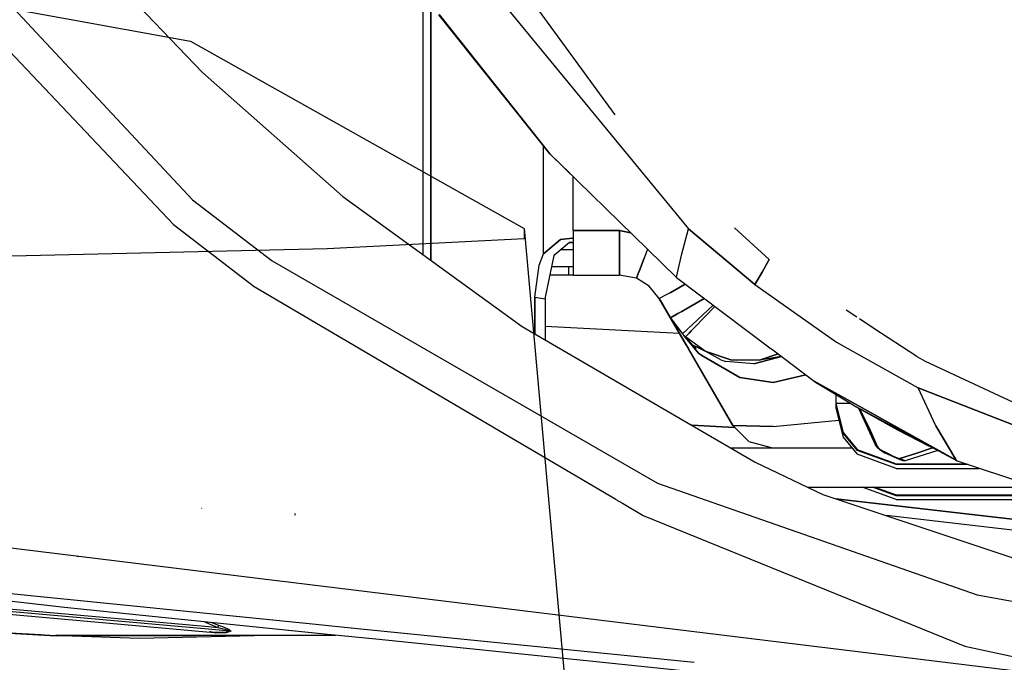
# Model space of a CAD drawing. Units: millimetres. Extents: x 977 to 8924, y -1556 to 1808.
# Drawn here: x 2234 to 2397, y -996 to -889 of the extents above; entities that cross this region are included whole.
import ezdxf

# ---------------------------------------------------------------- set-up
doc = ezdxf.new("R2010")
doc.units = ezdxf.units.MM
doc.layers.add('TFR-TRI', color=7, linetype='CONTINUOUS', true_color=0xffffff)

msp = doc.modelspace()

# ---------------------------------------------------------------- linework, layer by layer
at = {"layer": 'TFR-TRI', "color": 18, "linetype": 'CONTINUOUS'}
for p, q in [((2300.196167, -860.017923), (2332.852417, -904.824624)), ((2217.734741, -870.627664), (2262.840699, -918.897195)), ((2217.734741, -870.627664), (2262.840699, -918.897195)), ((2213.329102, -874.054422), (2259.651123, -923.007242)), ((2213.329102, -874.054422), (2259.651123, -923.007242)), ((2200.189331, -881.264444), (2262.500244, -892.635598)), ((2264.507691, -897.790872), (2248.211792, -880.810647)), ((2311.519043, -882.947), (2345.046265, -923.682596)), ((2311.519043, -882.947), (2345.046265, -923.682596)), ((2301, -884.443277), (2301, -927.951822)), ((2302.30835, -928.901468), (2302.30835, -886.316934)), ((2302.30835, -886.316934), (2302.30835, -928.901468)), ((2322.13208, -911.321634), (2303.644898, -888.23118)), ((2322.08252, -911.257791), (2303.70044, -888.193826)), ((2303.70044, -888.193826), (2322.08252, -911.257791)), ((2262.500244, -892.635598), (2317.804322, -923.669778)), ((2264.507691, -897.790872), (2287.761963, -918.342752)), ((2321.019165, -927.869973), (2321.019165, -909.931558)), ((2321.019165, -927.869973), (2321.019165, -909.931558)), ((2322.08252, -911.257791), (2338.223755, -927.053323)), ((2325.431275, -914.534829), (2322.13208, -911.321634)), ((2325.914185, -923.999978), (2325.914185, -915.007364)), ((2262.840699, -918.897195), (2276.008789, -928.992532)), ((2262.840699, -918.897195), (2276.008789, -928.992532)), ((2287.761963, -918.342752), (2317.457154, -939.897439)), ((2259.651123, -923.007242), (2273.052491, -933.261209)), ((2259.651123, -923.007242), (2273.052491, -933.261209)), ((2317.804322, -923.669778), (2317.803589, -925.386697)), ((2317.804322, -923.669778), (2317.803589, -925.386697)), ((2317.804322, -923.669778), (2326.864258, -1024.694375)), ((2343.919678, -927.846902), (2345.046265, -923.682596)), ((2343.919678, -927.846902), (2345.046265, -923.682596)), ((2351.577515, -929.168313), (2345.046265, -923.682596)), ((2345.046265, -923.682596), (2351.577515, -929.168313)), ((2352.672486, -923.559243), (2358.415528, -928.807901)), ((2317.803589, -925.386697), (2285.125977, -927.024331)), ((2317.803589, -925.386697), (2285.125977, -927.024331)), ((2323.834107, -925.483072), (2325.823242, -925.246072)), ((2325.823242, -925.246072), (2323.834107, -925.483072)), ((2325.914185, -925.254495), (2325.823242, -925.246072)), ((2325.823242, -925.246072), (2325.914185, -925.254495)), ((2325.914185, -923.999978), (2333.590943, -923.999978)), ((2325.914185, -923.999978), (2325.914185, -929.232583)), ((2333.590943, -923.999978), (2325.914185, -923.999978)), ((2333.590943, -923.999978), (2333.590943, -926.319497)), ((2333.590943, -923.999978), (2335.455567, -924.344339)), ((2335.455567, -924.344339), (2333.590943, -923.999978)), ((2333.590943, -926.319497), (2333.590943, -923.999978)), ((2285.125977, -927.024331), (2221.824707, -928.479776)), ((2285.125977, -927.024331), (2221.824707, -928.479776)), ((2323.834107, -925.483072), (2321.019165, -927.869973)), ((2321.019165, -927.869973), (2323.834107, -925.483072)), ((2322.863892, -927.940042), (2325.341065, -925.914712)), ((2325.914185, -925.999978), (2325.236695, -925.999978)), ((2325.341065, -925.914712), (2325.914185, -925.892434)), ((2333.590943, -927.699991), (2333.590943, -926.319558)), ((2333.590943, -926.319558), (2333.590943, -927.699991)), ((2338.223755, -927.053323), (2343.04187, -931.768289)), ((2320.29773, -929.739969), (2321.019165, -927.869973)), ((2320.29773, -929.739969), (2321.019165, -927.869973)), ((2321.309571, -935.282205), (2322.757447, -928.145303)), ((2322.757447, -928.145303), (2322.863892, -927.940042)), ((2325.914185, -927.199991), (2323.768921, -927.199991)), ((2333.590943, -929.232583), (2333.590943, -927.699991)), ((2333.590943, -927.699991), (2333.590943, -929.232583)), ((2337.68335, -928.589639), (2336.903443, -930.600198)), ((2336.903443, -930.600198), (2337.68335, -928.589639)), ((2338.264038, -927.092813), (2337.68335, -928.589639)), ((2338.264038, -927.092813), (2337.68335, -928.589639)), ((2343.056885, -931.70115), (2343.919678, -927.846902)), ((2343.056885, -931.70115), (2343.919678, -927.846902)), ((2276.008789, -928.992532), (2339.897339, -965.857156)), ((2276.008789, -928.992532), (2339.897339, -965.857156)), ((2319.571167, -935.006936), (2320.29773, -929.739969)), ((2319.571167, -935.006936), (2320.29773, -929.739969)), ((2325.129029, -930.000039), (2322.381226, -930.000039)), ((2325.914185, -930.000039), (2325.129029, -930.000039)), ((2325.129029, -930.000039), (2325.129029, -931.400003)), ((2325.129029, -930.000039), (2325.129029, -931.400003)), ((2325.914185, -929.232583), (2325.914185, -931.400003)), ((2333.590943, -929.232583), (2333.590943, -930.408548)), ((2333.590943, -930.408548), (2333.590943, -929.232583)), ((2351.577515, -929.168313), (2356.068116, -932.940103)), ((2356.068116, -932.940103), (2351.577515, -929.168313)), ((2357.241822, -930.874002), (2358.415528, -928.807901)), ((2358.415528, -928.807901), (2357.241822, -930.874002)), ((2325.129029, -931.400003), (2322.097168, -931.400003)), ((2325.914185, -931.400003), (2325.129029, -931.400003)), ((2325.914185, -931.400003), (2333.590943, -931.400003)), ((2333.590943, -930.408548), (2333.590943, -931.400003)), ((2333.590943, -931.400003), (2333.590943, -930.408548)), ((2336.384522, -931.897744), (2333.590943, -931.400003)), ((2336.39795, -931.902932), (2336.384522, -931.897744)), ((2336.39795, -931.902932), (2336.69812, -931.129556)), ((2336.69812, -931.129556), (2336.39795, -931.902932)), ((2338.545777, -933.194375), (2336.39795, -931.902932)), ((2336.69812, -931.129556), (2336.903443, -930.600259)), ((2336.903443, -930.600259), (2336.69812, -931.129556)), ((2343.04187, -931.768289), (2343.056885, -931.701211)), ((2343.04187, -931.768289), (2343.056885, -931.701211)), ((2343.04187, -931.768289), (2358.760254, -943.593606)), ((2357.241822, -930.874002), (2356.068116, -932.940103)), ((2356.068116, -932.940103), (2357.241822, -930.874002)), ((2273.052491, -933.261209), (2333.009888, -968.520181)), ((2273.052491, -933.261209), (2333.009888, -968.520181)), ((2338.497071, -933.165078), (2338.633423, -933.301431)), ((2340.209229, -935.226663), (2338.545777, -933.194375)), ((2341.985474, -934.290139), (2344.497803, -932.863565)), ((2344.497803, -932.863565), (2341.985474, -934.290139)), ((2356.068116, -932.940103), (2369.594483, -942.487771)), ((2356.068116, -932.940103), (2369.594483, -942.487771)), ((2319.571167, -935.006936), (2321.309571, -935.282205)), ((2319.571167, -935.006936), (2321.309571, -935.282205)), ((2319.571167, -935.006936), (2319.571167, -941.126443)), ((2319.571167, -941.126443), (2319.571167, -935.006936)), ((2340.208985, -935.226297), (2352.375977, -956.300027)), ((2340.208985, -935.226297), (2345.028321, -943.573526)), ((2342.41211, -939.042154), (2340.208985, -935.226358)), ((2341.448609, -934.573159), (2340.209229, -935.226663)), ((2341.448609, -934.573159), (2340.209229, -935.226663)), ((2340.209229, -935.226602), (2340.807862, -936.263406)), ((2340.807862, -936.263406), (2340.209229, -935.226602)), ((2340.209229, -935.226663), (2340.807862, -936.263406)), ((2340.807862, -936.263406), (2340.209229, -935.226663)), ((2341.985474, -934.290139), (2341.448609, -934.573159)), ((2341.985474, -934.290139), (2341.448609, -934.573159)), ((2347.648804, -935.23417), (2343.918701, -937.381021)), ((2343.918701, -937.381021), (2347.648804, -935.23417)), ((2321.309571, -935.282205), (2321.309571, -942.137124)), ((2342.06128, -938.434488), (2340.807862, -936.263406)), ((2345.632325, -939.620401), (2349.115967, -936.33793)), ((2349.115967, -936.33793), (2345.632325, -939.620401)), ((2346.047608, -940.039102), (2349.404908, -936.555276)), ((2346.047608, -940.039102), (2349.404908, -936.555276)), ((2342.06128, -938.434427), (2343.279053, -937.743814)), ((2343.279053, -937.743814), (2342.06128, -938.434427)), ((2342.06128, -938.434488), (2342.331787, -938.902993)), ((2342.061646, -938.435037), (2344.051636, -941.109781)), ((2342.061646, -938.435037), (2344.051636, -941.109781)), ((2342.061646, -938.435037), (2342.331787, -938.902993)), ((2343.279053, -937.743753), (2343.918701, -937.381021)), ((2343.918701, -937.381021), (2343.279053, -937.743753)), ((2372.970581, -938.361978), (2371.172486, -937.181619)), ((2317.457154, -939.897439), (2356.090332, -962.357889)), ((2321.309571, -939.856912), (2343.539917, -940.995462)), ((2321.309571, -939.856912), (2343.539917, -940.995462)), ((2342.331787, -938.902993), (2344.051636, -941.109781)), ((2342.331787, -938.902993), (2342.408203, -939.035196)), ((2342.331787, -938.902993), (2342.416992, -939.050638)), ((2342.420044, -939.055826), (2342.408203, -939.035196)), ((2342.408203, -939.035196), (2352.375977, -956.300027)), ((2342.408203, -939.035196), (2352.375977, -956.300027)), ((2342.418701, -939.05314), (2342.408203, -939.035196)), ((2342.408203, -939.035196), (2342.420044, -939.055826)), ((2342.418701, -939.05314), (2342.416992, -939.050638)), ((2344.706543, -943.016153), (2342.416992, -939.050699)), ((2343.166138, -939.919473), (2342.417481, -939.051187)), ((2342.763062, -939.456216), (2342.417481, -939.051248)), ((2343.211182, -940.03135), (2342.420044, -939.055826)), ((2342.420044, -939.055826), (2343.211182, -940.03135)), ((2345.632325, -939.620401), (2345.112427, -940.110208)), ((2345.112427, -940.110208), (2345.632325, -939.620401)), ((2346.047608, -940.039102), (2345.511353, -940.595437)), ((2345.511353, -940.595437), (2346.047608, -940.039102)), ((2375.776734, -940.204019), (2373.388428, -938.636331)), ((2344.119141, -941.046121), (2344.051636, -941.109781)), ((2344.051636, -941.109781), (2344.119141, -941.046121)), ((2344.539795, -941.603494), (2344.051636, -941.109781)), ((2344.129761, -941.036111), (2344.809937, -940.395303)), ((2344.809937, -940.395303), (2344.129761, -941.036111)), ((2344.240967, -941.301309), (2346.698487, -944.331888)), ((2346.698487, -944.331888), (2344.240967, -941.301309)), ((2344.539795, -941.603494), (2344.568848, -941.573404)), ((2344.568848, -941.573404), (2344.539795, -941.603494)), ((2344.683228, -941.707437), (2344.539795, -941.603494)), ((2344.576172, -941.565774), (2345.144898, -940.975625)), ((2345.144898, -940.975625), (2344.576172, -941.565774)), ((2345.720825, -942.923684), (2344.683228, -941.707437)), ((2346.203491, -942.808999), (2344.714966, -941.730386)), ((2345.070557, -940.149698), (2344.809937, -940.395242)), ((2344.809937, -940.395242), (2345.070557, -940.149698)), ((2345.511353, -940.595437), (2345.14502, -940.975625)), ((2345.14502, -940.975625), (2345.511353, -940.595437)), ((2382.899048, -944.879068), (2375.776734, -940.204019)), ((2345.782593, -942.954629), (2345.720825, -942.923684)), ((2345.720825, -942.923684), (2345.782593, -942.954629)), ((2346.295288, -943.549295), (2345.720825, -942.923684)), ((2345.782837, -942.95469), (2346.492188, -943.309243)), ((2346.492188, -943.309243), (2345.782837, -942.95469)), ((2347.789551, -943.958291), (2346.203614, -942.809121)), ((2347.785767, -943.955606), (2346.49231, -943.309305)), ((2346.49231, -943.309305), (2347.785767, -943.955606)), ((2369.594483, -942.487771), (2383.091431, -950.056192)), ((2369.594483, -942.487771), (2383.091431, -950.056192)), ((2345.035034, -943.585305), (2345.025879, -943.569192)), ((2345.031006, -943.578164), (2345.026367, -943.569986)), ((2345.031006, -943.578164), (2345.031372, -943.578897)), ((2345.031128, -943.57847), (2345.031006, -943.578164)), ((2345.031128, -943.57847), (2345.031006, -943.578164)), ((2345.031128, -943.57847), (2345.031006, -943.578164)), ((2352.375977, -956.300027), (2345.035034, -943.585305)), ((2346.698487, -944.331888), (2347.278076, -944.670389)), ((2347.278076, -944.670389), (2346.698487, -944.331888)), ((2347.278199, -944.67045), (2353.561402, -948.340127)), ((2353.561402, -948.340127), (2347.278199, -944.67045)), ((2350.409302, -945.416299), (2347.789551, -943.958291)), ((2352.220703, -945.447427), (2347.789551, -943.958291)), ((2347.789551, -943.958291), (2352.220703, -945.447427)), ((2360.450684, -944.865335), (2355.86377, -946.07023)), ((2355.86377, -946.07023), (2360.450684, -944.865335)), ((2359.882691, -944.437967), (2356.837891, -945.447061)), ((2356.837891, -945.447061), (2359.882691, -944.437967)), ((2360.416992, -944.839944), (2356.837891, -945.447061)), ((2358.778809, -943.607522), (2365.889038, -948.956704)), ((2382.899048, -944.879068), (2384.291382, -945.627725)), ((2350.409302, -945.416299), (2351.259156, -945.691324)), ((2355.86377, -946.07023), (2351.259156, -945.691324)), ((2355.86377, -946.07023), (2351.259156, -945.691324)), ((2356.837891, -945.447061), (2352.220703, -945.447427)), ((2384.291382, -945.627725), (2399.71399, -952.804361)), ((2359.09961, -949.163736), (2364.486817, -947.901773)), ((2364.486817, -947.901773), (2359.09961, -949.163736)), ((2359.09961, -949.163736), (2353.561402, -948.340127)), ((2353.561402, -948.340127), (2359.09961, -949.163736)), ((2387.655396, -961.049661), (2365.889038, -948.956704)), ((2365.889038, -948.956704), (2366.098877, -949.104837)), ((2365.889038, -948.956704), (2387.655396, -961.049661)), ((2366.098877, -949.104837), (2372.357178, -952.885476)), ((2369.449829, -951.12919), (2369.449829, -952.612405)), ((2407.307862, -959.45469), (2383.091431, -950.056192)), ((2383.091431, -950.056192), (2407.307862, -959.45469)), ((2386.055908, -956.341714), (2383.091431, -950.056192)), ((2386.055908, -956.341714), (2383.091431, -950.056192)), ((2369.449829, -952.612405), (2369.449829, -952.65104)), ((2369.449829, -952.65104), (2370.68628, -957.447305)), ((2369.449829, -952.65104), (2369.449829, -952.794656)), ((2371.969116, -952.65104), (2369.449829, -952.65104)), ((2369.449829, -952.65104), (2370.68628, -957.447305)), ((2371.969116, -952.65104), (2369.449829, -952.65104)), ((2369.449829, -952.794656), (2369.449829, -953.388528)), ((2369.449829, -952.794656), (2370.68628, -957.590921)), ((2372.357178, -952.885476), (2372.864991, -953.203714)), ((2372.864991, -953.203714), (2379.708252, -957.004678)), ((2389.639283, -962.187906), (2372.864991, -953.203714)), ((2369.449829, -953.388528), (2369.449829, -953.407571)), ((2369.449829, -953.407571), (2370.68628, -958.205728)), ((2369.60791, -953.407571), (2369.449829, -953.407571)), ((2369.60791, -953.407571), (2369.449829, -953.407571)), ((2373.22876, -953.405862), (2375.996338, -959.43284)), ((2375.001953, -956.670816), (2373.379639, -953.489602)), ((2373.379639, -953.489602), (2375.001953, -956.670816)), ((2352.691895, -956.615945), (2345.588013, -956.252115)), ((2345.588013, -956.252115), (2352.691895, -956.615945)), ((2355.084595, -959.008584), (2352.375977, -956.300027)), ((2352.375977, -956.300027), (2359.075074, -956.457681)), ((2359.075074, -956.457681), (2352.375977, -956.300027)), ((2359.075074, -956.457681), (2369.961792, -955.39451)), ((2359.075074, -956.457681), (2369.961792, -955.39451)), ((2377.103394, -955.440286), (2386.173706, -960.22648)), ((2389.362793, -961.91868), (2386.055908, -956.341714)), ((2386.055908, -956.341714), (2389.362793, -961.91868)), ((2370.68628, -957.447305), (2373.004883, -960.276101)), ((2370.68628, -957.447305), (2373.004883, -960.276101)), ((2370.68628, -957.590921), (2373.004883, -960.419595)), ((2375.001953, -956.670816), (2376.326538, -959.724832)), ((2376.326538, -959.724832), (2375.001953, -956.670816)), ((2379.708252, -957.004678), (2384.819947, -959.639139)), ((2380.593628, -957.160623), (2381.261109, -957.49711)), ((2358.784546, -959.999978), (2355.084595, -959.008584)), ((2370.68628, -958.205728), (2373.004883, -961.035623)), ((2376.244995, -959.680215), (2375.996338, -959.43284)), ((2375.996338, -959.43284), (2376.244995, -959.680215)), ((2376.306275, -959.874795), (2375.996338, -959.43284)), ((2376.244995, -959.680215), (2376.326538, -959.724832)), ((2376.326538, -959.724832), (2376.244995, -959.680215)), ((2376.432617, -959.892679), (2376.326538, -959.724832)), ((2376.326538, -959.724832), (2376.432617, -959.892679)), ((2384.207398, -959.168985), (2384.878907, -959.507119)), ((2384.207398, -959.168985), (2384.878907, -959.507119)), ((2385.799683, -960.131448), (2384.819947, -959.639139)), ((2352.034546, -959.999978), (2358.784546, -959.999978)), ((2358.784546, -959.999978), (2363.540406, -959.999978)), ((2363.540406, -959.999978), (2372.156372, -959.999978)), ((2373.004883, -960.276101), (2379.449829, -962.629129)), ((2373.004883, -960.276101), (2379.449829, -962.629129)), ((2379.449829, -962.772744), (2373.004883, -960.419595)), ((2379.449829, -963.389627), (2373.004883, -961.035623)), ((2376.306275, -959.874795), (2376.736084, -960.258218)), ((2376.432617, -959.892679), (2376.843628, -960.251626)), ((2376.432617, -959.892679), (2376.843628, -960.251626)), ((2376.736084, -960.258218), (2377.67041, -960.854532)), ((2376.843628, -960.251626), (2377.536499, -960.668557)), ((2376.843628, -960.251626), (2377.536499, -960.668557)), ((2377.67041, -960.854532), (2377.536499, -960.668557)), ((2377.536499, -960.668557), (2378.642334, -961.193826)), ((2377.67041, -960.854532), (2377.536499, -960.668557)), ((2378.642334, -961.193826), (2377.536499, -960.668557)), ((2380.142945, -961.955911), (2377.67041, -960.854532)), ((2378.642334, -961.193826), (2379.748291, -961.719217)), ((2378.642334, -961.193826), (2379.748291, -961.719217)), ((2380.053467, -961.766702), (2382.900513, -960.873636)), ((2382.900513, -960.873636), (2380.053467, -961.766702)), ((2386.398194, -960.452005), (2380.967041, -962.123269)), ((2385.47583, -959.968667), (2382.900513, -960.873636)), ((2382.900513, -960.873636), (2385.47583, -959.968667)), ((2385.619141, -959.918313), (2385.601441, -959.924478)), ((2385.601441, -959.924478), (2385.619141, -959.918313)), ((2387.925415, -961.199624), (2386.087036, -960.275857)), ((2389.433106, -962.037332), (2387.925415, -961.199624)), ((2387.925415, -961.199624), (2389.433106, -962.037332)), ((2120.151734, -962.824014), (2276.809815, -981.96586)), ((2120.151734, -962.824014), (2276.809815, -981.96586)), ((2356.090332, -962.357889), (2367.322022, -967.712625)), ((2379.449829, -962.772744), (2379.449829, -962.629129)), ((2379.449829, -962.629129), (2390.966431, -962.629129)), ((2379.449829, -962.772744), (2379.449829, -962.629129)), ((2379.449829, -962.629129), (2390.966431, -962.629129)), ((2391.398438, -962.772744), (2379.449829, -962.772744)), ((2380.142945, -961.955911), (2379.748291, -961.719217)), ((2379.748291, -961.719217), (2379.930176, -961.776834)), ((2379.748291, -961.719217), (2379.930176, -961.776834)), ((2380.142945, -961.955911), (2379.748291, -961.719217)), ((2379.930176, -961.776834), (2380.053467, -961.766702)), ((2379.930176, -961.776834), (2380.053467, -961.766702)), ((2380.967041, -962.123269), (2380.053467, -961.766702)), ((2380.967041, -962.123269), (2380.053467, -961.766702)), ((2380.615723, -962.122354), (2380.142945, -961.955911)), ((2380.967041, -962.123269), (2380.615723, -962.122354)), ((2389.365601, -961.923379), (2389.433106, -962.037332)), ((2389.433106, -962.037332), (2389.365601, -961.923379)), ((2389.433106, -962.037332), (2389.639283, -962.187906)), ((2389.433106, -962.037332), (2389.639283, -962.187906)), ((2430.118286, -975.645059), (2389.639283, -962.187906)), ((2379.449829, -963.389627), (2393.254029, -963.389627)), ((2339.897339, -965.857156), (2392.891602, -984.349588)), ((2339.897339, -965.857156), (2392.891602, -984.349588)), ((2364.778443, -966.499978), (2393.5, -966.499978)), ((2367.322022, -967.712625), (2440.031739, -992.009622)), ((2379.449829, -968.545389), (2373.849854, -966.499978)), ((2379.449829, -967.928445), (2375.537232, -966.499978)), ((2375.930542, -966.499978), (2379.449829, -967.78489)), ((2375.930542, -966.499978), (2379.449829, -967.78489)), ((2379.449829, -967.78489), (2406.471192, -967.78489)), ((2379.449829, -967.928445), (2379.449829, -967.78489)), ((2379.449829, -967.78489), (2406.471192, -967.78489)), ((2379.449829, -967.928445), (2379.449829, -967.78489)), ((2393.5, -966.499978), (2402.609986, -966.499978)), ((2333.023072, -968.527932), (2334.112183, -969.168374)), ((2333.023072, -968.527932), (2334.112183, -969.168374)), ((2334.124024, -969.175332), (2337.531983, -971.179483)), ((2334.124024, -969.175332), (2337.531983, -971.179483)), ((2369.453125, -968.424783), (2429.165528, -975.33024)), ((2429.165528, -975.33024), (2369.453125, -968.424783)), ((2406.896241, -967.928445), (2379.449829, -967.928445)), ((2379.449829, -968.545389), (2408.72229, -968.545389)), ((2264.3844, -970.034402), (2264.312744, -969.963662)), ((2264.3844, -970.034402), (2264.312744, -969.963662)), ((2279.91626, -971.038858), (2279.795655, -970.879739)), ((2279.841187, -971.221109), (2279.778687, -971.209756)), ((2279.841187, -971.221109), (2279.778687, -971.209756)), ((2337.531983, -971.179483), (2390.849854, -992.87803)), ((2337.531983, -971.179483), (2390.849854, -992.87803)), ((2441.790528, -978.625161), (2377.850098, -971.230752)), ((2441.790528, -978.625161), (2377.850098, -971.230752)), ((2243.79773, -978.027444), (2243.674805, -977.861062)), ((2210.461914, -981.891702), (2282.719239, -989.162393)), ((2276.848145, -981.970559), (2423.416748, -999.879556)), ((2276.848145, -981.970559), (2423.416748, -999.879556)), ((2241.612671, -986.42106), (2213.741211, -983.376382)), ((2392.891602, -984.349588), (2424.930786, -990.231729)), ((2392.891602, -984.349588), (2424.930786, -990.231729)), ((2228.469605, -986.684305), (2265.436646, -990.003701)), ((2228.469605, -986.684305), (2265.436646, -990.003701)), ((2228.480835, -986.298074), (2261.767823, -989.287088)), ((2228.480835, -986.298074), (2261.767823, -989.287088)), ((2228.765869, -987.229593), (2265.732544, -990.548745)), ((2285.763062, -990.955118), (2241.612671, -986.42106)), ((2264.694336, -988.791482), (2267.03833, -989.758951)), ((2264.694336, -988.791482), (2267.03833, -989.758951)), ((2267.16919, -989.406534), (2265.915772, -988.916909)), ((2267.16919, -989.406534), (2265.915772, -988.916909)), ((2213.911743, -989.655984), (2240.155274, -991.0897)), ((2213.911743, -989.655984), (2240.155274, -991.0897)), ((2213.977051, -989.68815), (2240.230957, -991.118692)), ((2237.650879, -990.99003), (2219.020996, -990.007486)), ((2237.650879, -990.99003), (2219.020996, -990.007486)), ((2261.767945, -989.287088), (2265.449707, -989.617715)), ((2261.767945, -989.287088), (2265.449707, -989.617715)), ((2265.436646, -990.003701), (2269.064575, -990.326272)), ((2265.436646, -990.003701), (2269.064575, -990.326272)), ((2265.449707, -989.617715), (2267.03833, -989.758951)), ((2265.449707, -989.617715), (2267.03833, -989.758951)), ((2266.141114, -990.570169), (2265.678467, -990.449075)), ((2266.096802, -990.55729), (2265.685669, -990.462381)), ((2265.68689, -990.4647), (2266.141114, -990.570169)), ((2266.18042, -990.602151), (2265.692505, -990.475076)), ((2266.18042, -990.602151), (2265.692505, -990.475076)), ((2266.474732, -990.614785), (2265.732544, -990.548745)), ((2266.474732, -990.614785), (2266.096802, -990.55729)), ((2266.597534, -990.665201), (2266.18042, -990.602151)), ((2266.597534, -990.665201), (2266.18042, -990.602151)), ((2268.259033, -990.59855), (2266.474732, -990.614785)), ((2268.259033, -990.59855), (2266.474732, -990.614785)), ((2266.474732, -990.614785), (2266.517334, -990.623941)), ((2266.474732, -990.614785), (2266.517334, -990.623941)), ((2266.517334, -990.623941), (2266.55835, -990.640909)), ((2266.517334, -990.623941), (2266.55835, -990.640909)), ((2266.55835, -990.640909), (2266.597534, -990.665201)), ((2266.55835, -990.640909), (2266.597534, -990.665201)), ((2268.379029, -990.643106), (2266.597534, -990.665201)), ((2268.379029, -990.643106), (2266.597534, -990.665201)), ((2267.03833, -989.758951), (2267.120362, -989.538675)), ((2267.03833, -989.758951), (2267.120362, -989.538675)), ((2267.03833, -989.758951), (2267.738526, -989.924051)), ((2267.03833, -989.758951), (2267.738526, -989.924051)), ((2267.120362, -989.538675), (2267.16919, -989.406534)), ((2267.120362, -989.538675), (2267.16919, -989.406534)), ((2267.862305, -989.673929), (2267.16919, -989.406534)), ((2267.862305, -989.673929), (2267.16919, -989.406534)), ((2267.738526, -989.924051), (2268.206299, -990.040628)), ((2267.738526, -989.924051), (2268.206299, -990.040628)), ((2268.325928, -989.865152), (2267.862305, -989.673929)), ((2268.325928, -989.865152), (2267.862305, -989.673929)), ((2268.206299, -990.040628), (2268.521363, -990.123941)), ((2268.206299, -990.040628), (2268.521363, -990.123941)), ((2269.064575, -990.326272), (2268.259033, -990.59855)), ((2269.064575, -990.326272), (2268.259033, -990.59855)), ((2268.63855, -990.003824), (2268.325928, -989.865152)), ((2268.63855, -990.003824), (2268.325928, -989.865152)), ((2269.182373, -990.360147), (2268.379029, -990.643106)), ((2269.182373, -990.360147), (2268.379029, -990.643106)), ((2268.521363, -990.123941), (2268.820069, -990.21055)), ((2268.521363, -990.123941), (2268.820069, -990.21055)), ((2268.935425, -990.150247), (2268.63855, -990.003824)), ((2268.935425, -990.150247), (2268.63855, -990.003824)), ((2268.820069, -990.21055), (2268.96399, -990.258951)), ((2268.820069, -990.21055), (2268.96399, -990.258951)), ((2269.079224, -990.234109), (2268.935425, -990.150247)), ((2269.079224, -990.234109), (2268.935425, -990.150247)), ((2268.96399, -990.258951), (2269.039063, -990.290506)), ((2268.96399, -990.258951), (2269.039063, -990.290506)), ((2269.039063, -990.290506), (2269.069092, -990.310037)), ((2269.039063, -990.290506), (2269.069092, -990.310037)), ((2269.06897, -990.324136), (2269.064575, -990.326272)), ((2269.06897, -990.324136), (2269.064575, -990.326272)), ((2269.124512, -990.339517), (2269.064575, -990.326272)), ((2269.124512, -990.339517), (2269.064575, -990.326272)), ((2269.069092, -990.310037), (2269.06897, -990.324136)), ((2269.069092, -990.310037), (2269.06897, -990.324136)), ((2269.079224, -990.234109), (2269.154785, -990.290628)), ((2269.079224, -990.234109), (2269.154785, -990.290628)), ((2269.182373, -990.360147), (2269.124512, -990.339517)), ((2269.182373, -990.360147), (2269.124512, -990.339517)), ((2269.154785, -990.290628), (2269.185547, -990.327066)), ((2269.154785, -990.290628), (2269.185547, -990.327066)), ((2269.186524, -990.355569), (2269.182373, -990.360147)), ((2269.186524, -990.355569), (2269.182373, -990.360147)), ((2269.185547, -990.327066), (2269.186524, -990.355569)), ((2269.185547, -990.327066), (2269.186524, -990.355569)), ((2282.739014, -989.164346), (2290.16687, -989.911783)), ((2290.184693, -989.913614), (2345.977906, -995.527627)), ((2238.273804, -991.012063), (2237.650879, -990.99003)), ((2238.273804, -991.012063), (2237.650879, -990.99003)), ((2286.328858, -991.013223), (2240.155274, -991.0897)), ((2286.328858, -991.013223), (2240.155274, -991.0897)), ((2240.230957, -991.118692), (2286.56958, -991.037942)), ((2254.047119, -991.568704), (2241.245606, -991.116861)), ((2254.047119, -991.568704), (2241.245606, -991.116861)), ((2277.790283, -991.053201), (2254.047119, -991.568704)), ((2277.790283, -991.053201), (2254.047119, -991.568704)), ((2293.205323, -991.7194), (2285.79895, -990.95878)), ((2329.720703, -995.469339), (2293.219116, -991.720804)), ((2390.849854, -992.87803), (2423.416748, -999.879556)), ((2390.849854, -992.87803), (2423.416748, -999.879556)), ((2358.967285, -998.51597), (2329.720703, -995.469339))]:
    msp.add_line(p, q, dxfattribs=at)

doc.saveas('drawing.dxf')
